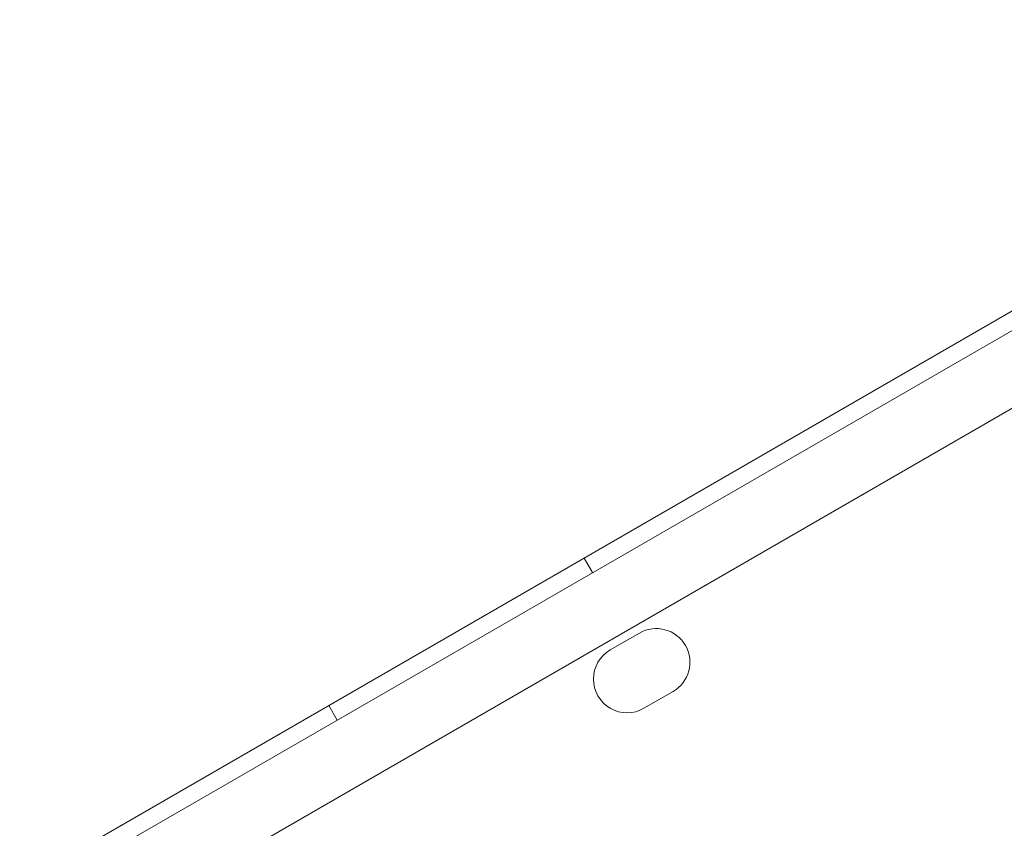
# Model space of a CAD drawing. Units: millimetres. Extents: x 34245 to 50199, y 27148 to 38092.
# Drawn here: x 43701 to 43818, y 33680 to 33776 of the extents above; entities that cross this region are included whole.
import ezdxf

# ---------------------------------------------------------------- set-up
doc = ezdxf.new("R2010")
doc.units = ezdxf.units.MM

# ---------------------------------------------------------------- blocks, each defined once
blk = doc.blocks.new('A$C36216E31')
at = {"color": 0, "linetype": 'Continuous', "lineweight": 0}
for p, q in [((19303.74, 12765.99), (20208.02, 13288.04)), ((20191.81, 13281), (19415.64, 12832.9)), ((20209.81, 13279.84), (19309.94, 12760.34)), ((20094.31, 13222.4), (20093.31, 13224.13)), ((20099.88, 13215.22), (20096.42, 13213.22)), ((20100.42, 13206.3), (20103.88, 13208.3)), ((20064, 13204.9), (20063, 13206.63))]:
    blk.add_line(p, q, dxfattribs=at)
for centre, start, end in [((20101.88, 13211.76), 299.9982, 119.9982), ((20098.42, 13209.76), 119.9982, 299.9982)]:
    blk.add_arc(centre, 4, start, end, dxfattribs=at)

msp = doc.modelspace()

# ---------------------------------------------------------------- block references
msp.add_blockref('A$C36216E31', (23674.351, 20488.354))

doc.saveas('drawing.dxf')
